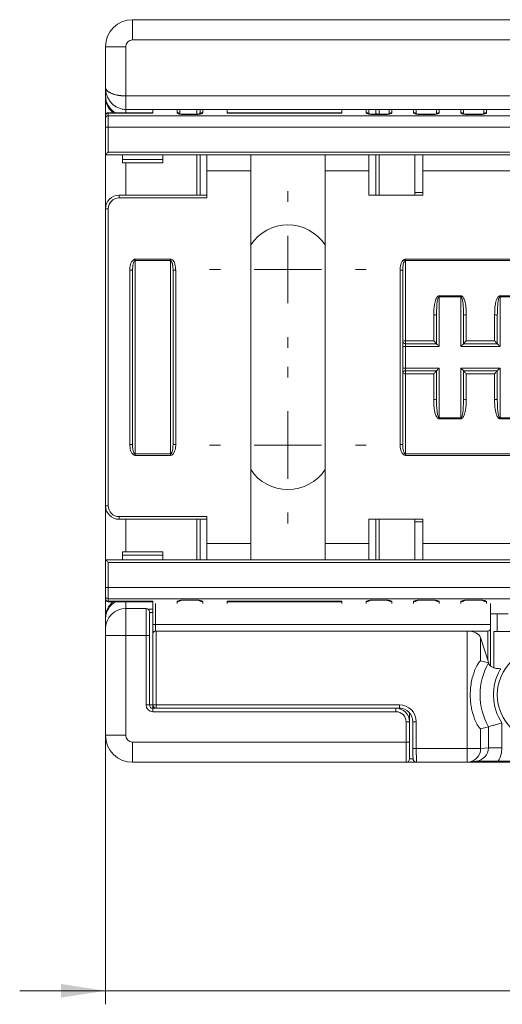
# Paper-space layout 'Product' of a CAD drawing. Units: millimetres. Extents: x 20 to 410, y 5 to 287.
# Drawn here: x 158 to 194, y 76 to 149 of the extents above; entities that cross this region are included whole.
import ezdxf

# ---------------------------------------------------------------- set-up
doc = ezdxf.new("R2010")
doc.units = ezdxf.units.MM
doc.styles.add('SLDTEXTSTYLE1', font='TXT', dxfattribs={"width": 0.75})
doc.dimstyles.new('SLDDIMSTYLE0', dxfattribs={"dimtxt": 3.5, "dimasz": 3.302, "dimexe": 0, "dimexo": 0.0625, "dimgap": 0.875, "dimtad": 1, "dimrnd": 1e-09, "dimzin": 12, "dimdsep": 46, "dimtxsty": 'SLDTEXTSTYLE1', "dimsah": 1, "dimcen": 0.09, "dimadec": 0, "dimazin": 3, "dimtfac": 1, "dimtmove": 0, "dimatfit": 0, "dimfxl": 1, "dimfrac": 2, "dimtolj": 1, "dimtzin": 12, "dimarcsym": 0})

# ---------------------------------------------------------------- blocks, each defined once
blk = doc.blocks.new('_D')
at = {"color": 7, "linetype": 'Continuous', "lineweight": 0}
for p, q in [((164.442, 96.364), (164.442, 76.443)), ((251.442, 96.364), (251.442, 76.443)), ((200.451, 88.236), (199.74, 88.236)), ((199.74, 88.236), (199.74, 82.68)), ((213.866, 88.236), (214.577, 88.236)), ((214.577, 88.236), (214.577, 82.68)), ((199.74, 82.68), (200.451, 82.68)), ((214.577, 82.68), (213.866, 82.68)), ((164.442, 77.443), (158.092, 77.443)), ((164.442, 77.443), (251.442, 77.443)), ((251.442, 77.443), (257.792, 77.443))]:
    blk.add_line(p, q, dxfattribs=at)
for points in [[(164.442, 77.443), (161.14, 77.951), (161.14, 76.935)], [(251.442, 77.443), (254.744, 76.935), (254.744, 77.951)]]:
    blk.add_solid(points, dxfattribs=at)
at = {"color": 7, "linetype": 'Continuous', "lineweight": 0, "char_height": 3.5, "attachment_point": 1, "style": 'SLDTEXTSTYLE1'}
for s, insert in [('3.425', (201.34, 87.192)), ('87', (204.572, 81.955))]:
    blk.add_mtext(s, dxfattribs=dict(at, insert=insert))
blk = doc.blocks.new('SW_CENTERMARKSYMBOL_0')
at = {"color": 0, "linetype": 'Continuous', "lineweight": 0}
for p, q in [((0, 5), (0, 5.8)), ((0, 0), (0, 2.5)), ((-5, 0), (-5.8, 0)), ((0, 0), (-2.5, 0)), ((0, 0), (0, -2.5)), ((0, 0), (2.5, 0)), ((5, 0), (5.8, 0)), ((0, -5), (0, -5.8))]:
    blk.add_line(p, q, dxfattribs=at)
blk = doc.blocks.new('SW_CENTERMARKSYMBOL_1')
at = {"color": 0, "linetype": 'Continuous', "lineweight": 0}
for p, q in [((0, 5), (0, 5.8)), ((0, 0), (0, 2.5)), ((-5, 0), (-5.8, 0)), ((0, 0), (-2.5, 0)), ((0, 0), (0, -2.5)), ((0, 0), (2.5, 0)), ((5, 0), (5.8, 0)), ((0, -5), (0, -5.8))]:
    blk.add_line(p, q, dxfattribs=at)

psp = doc.layouts.new('Product')

# ---------------------------------------------------------------- linework, layer by layer
at = {"color": 7, "linetype": 'Continuous', "lineweight": 15}
for p, q in [((166.442, 149.364), (196.442, 149.364)), ((164.442, 144.355), (164.442, 147.364)), ((164.442, 143.707), (164.442, 144.355)), ((164.442, 143.637), (164.442, 143.707)), ((164.442, 142.276), (164.442, 143.637)), ((164.442, 142.249), (164.442, 142.276)), ((164.442, 142.064), (164.442, 142.249)), ((167.942, 142.476), (164.642, 142.476)), ((165.942, 142.718), (196.442, 142.718)), ((167.942, 142.718), (167.942, 142.439)), ((169.942, 142.718), (169.942, 142.41)), ((171.242, 142.362), (170.142, 142.362)), ((171.442, 142.429), (171.442, 142.718)), ((173.442, 142.718), (173.442, 142.439)), ((181.942, 142.476), (173.442, 142.476)), ((181.942, 142.718), (181.942, 142.439)), ((183.942, 142.718), (183.942, 142.41)), ((185.242, 142.362), (184.142, 142.362)), ((184.442, 142.528), (184.442, 142.718)), ((184.442, 142.399), (184.442, 142.528)), ((184.442, 142.362), (184.442, 142.399)), ((185.442, 142.429), (185.442, 142.718)), ((187.442, 142.718), (187.442, 142.41)), ((188.742, 142.362), (187.642, 142.362)), ((188.942, 142.429), (188.942, 142.718)), ((190.942, 142.718), (190.942, 142.41)), ((192.242, 142.362), (191.142, 142.362)), ((192.442, 142.429), (192.442, 142.718)), ((164.442, 141.405), (164.442, 142.064)), ((164.442, 139.364), (164.442, 141.405)), ((197.942, 139.364), (164.442, 139.364)), ((164.442, 135.364), (164.442, 139.364)), ((165.692, 139.364), (165.692, 139.01)), ((168.692, 139.364), (168.692, 139.01)), ((171.442, 139.364), (171.442, 136.364)), ((171.942, 138.164), (171.942, 139.364)), ((175.192, 139.364), (175.192, 138.164)), ((180.692, 139.364), (180.692, 138.164)), ((183.942, 139.364), (183.942, 138.164)), ((184.442, 136.364), (184.442, 139.364)), ((187.342, 136.364), (187.342, 139.364)), ((187.942, 139.364), (187.942, 138.164)), ((165.692, 138.764), (165.692, 139.01)), ((165.692, 138.764), (168.692, 138.764)), ((168.692, 138.764), (168.692, 139.01)), ((171.942, 136.164), (171.942, 138.164)), ((175.192, 138.164), (175.192, 110.564)), ((180.692, 138.164), (180.692, 110.564)), ((183.942, 138.164), (183.942, 136.364)), ((187.942, 138.164), (187.942, 136.364)), ((165.442, 136.364), (171.942, 136.364)), ((187.942, 136.364), (183.942, 136.364)), ((164.442, 113.364), (164.442, 135.364)), ((166.442, 130.814), (166.442, 117.914)), ((169.442, 117.914), (169.442, 130.814)), ((186.442, 130.814), (186.442, 117.914)), ((188.942, 125.364), (188.942, 127.452)), ((190.942, 127.452), (190.942, 125.364)), ((193.442, 125.364), (193.442, 127.452)), ((186.642, 125.364), (188.942, 125.364)), ((190.942, 125.364), (193.442, 125.364)), ((188.942, 123.364), (186.642, 123.364)), ((188.942, 121.275), (188.942, 123.364)), ((193.442, 123.364), (190.942, 123.364)), ((190.942, 123.364), (190.942, 121.275)), ((193.442, 121.275), (193.442, 123.364)), ((164.442, 109.364), (164.442, 113.364)), ((171.942, 112.364), (165.442, 112.364)), ((171.442, 112.364), (171.442, 109.364)), ((171.942, 110.564), (171.942, 112.564)), ((187.942, 112.364), (183.942, 112.364)), ((183.942, 112.364), (183.942, 110.564)), ((184.442, 109.364), (184.442, 112.364)), ((187.342, 109.364), (187.342, 112.364)), ((187.942, 112.364), (187.942, 110.564)), ((171.942, 109.364), (171.942, 110.564)), ((175.192, 110.564), (175.192, 109.364)), ((180.692, 110.564), (180.692, 109.364)), ((183.942, 110.564), (183.942, 109.364)), ((187.942, 110.564), (187.942, 109.364)), ((168.692, 109.964), (165.692, 109.964)), ((165.692, 109.964), (165.692, 109.717)), ((165.692, 109.364), (165.692, 109.717)), ((168.692, 109.964), (168.692, 109.717)), ((168.692, 109.364), (168.692, 109.717)), ((164.442, 109.364), (197.942, 109.364)), ((164.442, 107.323), (164.442, 109.364)), ((164.442, 106.664), (164.442, 107.323)), ((164.442, 106.479), (164.442, 106.664)), ((164.442, 106.452), (164.442, 106.479)), ((164.442, 105.091), (164.442, 106.452)), ((164.642, 106.252), (167.942, 106.252)), ((167.442, 105.756), (165.942, 105.756)), ((167.942, 106.288), (167.942, 106.05)), ((167.942, 104.569), (167.942, 106.056)), ((169.942, 106.298), (169.942, 106.271)), ((170.142, 106.365), (171.242, 106.365)), ((171.442, 106.271), (171.442, 106.318)), ((173.442, 106.119), (173.442, 106.288)), ((173.442, 106.252), (181.942, 106.252)), ((181.942, 106.119), (181.942, 106.288)), ((183.942, 106.298), (183.942, 106.271)), ((184.142, 106.365), (185.242, 106.365)), ((185.442, 106.271), (185.442, 106.318)), ((187.442, 106.298), (187.442, 106.271)), ((187.642, 106.365), (188.742, 106.365)), ((188.942, 106.271), (188.942, 106.318)), ((190.942, 106.298), (190.942, 106.271)), ((191.142, 106.365), (192.242, 106.365)), ((192.442, 106.271), (192.442, 106.318)), ((192.942, 104.569), (192.942, 106.119)), ((164.442, 105.02), (164.442, 105.091)), ((164.442, 104.256), (164.442, 105.02)), ((167.692, 105.506), (167.692, 103.756)), ((192.942, 105.364), (194.242, 105.364)), ((167.942, 103.967), (167.942, 104.569)), ((192.942, 104.307), (192.942, 104.569)), ((192.942, 104.307), (192.942, 101.493)), ((164.442, 103.756), (164.442, 104.256)), ((164.442, 96.364), (164.442, 103.756)), ((167.692, 103.756), (167.692, 98.614)), ((167.942, 103.967), (167.942, 99.278)), ((167.947, 98.618), (167.947, 103.936)), ((168.142, 104.078), (192.742, 104.078)), ((191.221, 104.078), (168.196, 104.078)), ((192.811, 101.713), (192.206, 103.619)), ((193.192, 104.064), (199.442, 104.064)), ((193.192, 101.363), (193.192, 104.064)), ((192.206, 101.876), (192.796, 101.724)), ((192.796, 101.724), (192.811, 101.713)), ((167.942, 98.364), (185.942, 98.364)), ((186.197, 98.368), (168.196, 98.368)), ((186.291, 98.364), (185.942, 98.364)), ((186.942, 97.364), (186.942, 98.035)), ((186.942, 97.364), (186.942, 95.864)), ((187.197, 95.381), (187.197, 97.368)), ((192.796, 97.003), (192.206, 96.852)), ((186.942, 95.864), (186.942, 94.614)), ((186.692, 94.364), (166.442, 94.364)), ((189.692, 94.364), (186.692, 94.364)), ((191.221, 94.381), (187.46, 94.381)), ((191.589, 94.364), (189.692, 94.364)), ((191.32, 94.386), (191.849, 94.439)), ((224.296, 94.364), (191.589, 94.364)), ((193.516, 94.451), (222.368, 94.451))]:
    psp.add_line(p, q, dxfattribs=at)
at = {"color": 8, "linetype": 'Continuous', "lineweight": 0}
for p, q in [((166.442, 149.364), (166.442, 147.864)), ((164.442, 147.364), (165.942, 147.364)), ((165.942, 147.364), (165.942, 143.718)), ((196.442, 147.864), (166.442, 147.864)), ((165.942, 143.718), (165.942, 142.718)), ((196.442, 143.718), (165.942, 143.718)), ((164.642, 142.476), (164.642, 142.439)), ((164.642, 142.439), (164.642, 142.252)), ((167.942, 142.439), (164.642, 142.439)), ((164.642, 142.252), (164.642, 141.405)), ((164.642, 142.252), (197.942, 142.252)), ((165.942, 142.718), (165.942, 142.476)), ((169.742, 142.484), (169.742, 142.718)), ((170.142, 142.351), (170.142, 142.362)), ((171.242, 142.351), (170.142, 142.351)), ((171.192, 142.362), (171.192, 142.718)), ((171.242, 142.362), (171.242, 142.351)), ((171.642, 142.718), (171.642, 142.484)), ((181.942, 142.439), (173.442, 142.439)), ((183.742, 142.484), (183.742, 142.718)), ((184.142, 142.351), (184.142, 142.362)), ((185.242, 142.351), (184.142, 142.351)), ((184.442, 142.399), (184.445, 142.362)), ((184.692, 142.718), (184.692, 142.362)), ((185.242, 142.362), (185.242, 142.351)), ((185.642, 142.718), (185.642, 142.484)), ((187.242, 142.484), (187.242, 142.718)), ((187.642, 142.351), (187.642, 142.362)), ((188.742, 142.351), (187.642, 142.351)), ((188.742, 142.362), (188.742, 142.351)), ((189.142, 142.718), (189.142, 142.484)), ((190.742, 142.484), (190.742, 142.718)), ((191.142, 142.351), (191.142, 142.362)), ((192.242, 142.351), (191.142, 142.351)), ((192.242, 142.362), (192.242, 142.351)), ((192.642, 142.718), (192.642, 142.484)), ((164.442, 141.405), (164.642, 141.405)), ((197.942, 141.405), (164.642, 141.405)), ((164.642, 141.405), (164.642, 139.564)), ((164.642, 139.564), (197.942, 139.564)), ((171.192, 136.364), (171.192, 139.364)), ((184.692, 139.364), (184.692, 136.364)), ((168.692, 139.01), (165.692, 139.01)), ((165.942, 138.764), (165.942, 136.364)), ((175.192, 138.164), (171.942, 138.164)), ((183.942, 138.164), (180.692, 138.164)), ((197.942, 138.164), (187.942, 138.164)), ((165.442, 136.364), (165.442, 136.164)), ((187.942, 136.555), (187.342, 136.555)), ((171.942, 136.164), (165.442, 136.164)), ((164.442, 135.364), (164.642, 135.364)), ((164.642, 135.364), (164.642, 113.364)), ((166.642, 131.63), (166.642, 131.528)), ((166.642, 131.63), (169.242, 131.63)), ((166.642, 131.528), (166.642, 117.2)), ((169.242, 131.528), (166.642, 131.528)), ((169.242, 131.63), (169.242, 131.528)), ((169.242, 117.2), (169.242, 131.528)), ((186.642, 131.528), (186.642, 131.63)), ((186.642, 131.63), (229.242, 131.63)), ((186.642, 131.528), (186.642, 125.581)), ((229.242, 131.528), (186.642, 131.528)), ((166.242, 130.814), (166.442, 130.814)), ((166.242, 117.914), (166.242, 130.814)), ((169.642, 130.814), (169.442, 130.814)), ((169.642, 130.814), (169.642, 117.914)), ((186.442, 130.814), (186.242, 130.814)), ((186.242, 117.914), (186.242, 130.814)), ((189.142, 128.916), (190.742, 128.916)), ((189.142, 128.851), (189.142, 128.916)), ((190.742, 128.851), (189.142, 128.851)), ((189.142, 128.851), (189.142, 125.164)), ((190.742, 128.851), (190.742, 128.916)), ((190.742, 125.164), (190.742, 128.851)), ((193.642, 128.916), (195.242, 128.916)), ((193.642, 128.851), (193.642, 128.916)), ((195.242, 128.851), (193.642, 128.851)), ((193.642, 128.851), (193.642, 125.164)), ((188.742, 125.581), (188.742, 127.497)), ((191.142, 127.497), (191.142, 125.581)), ((193.242, 125.581), (193.242, 127.497)), ((186.642, 125.581), (188.742, 125.581)), ((186.642, 125.364), (186.642, 125.581)), ((191.142, 125.581), (193.242, 125.581)), ((186.642, 125.164), (186.442, 125.164)), ((186.642, 125.164), (186.642, 125.364)), ((186.642, 125.164), (186.642, 123.564)), ((189.142, 125.164), (186.642, 125.164)), ((193.642, 125.164), (190.742, 125.164)), ((186.642, 123.564), (186.442, 123.564)), ((186.642, 123.364), (186.642, 123.564)), ((186.642, 123.564), (189.142, 123.564)), ((186.642, 123.146), (186.642, 123.364)), ((189.142, 123.564), (189.142, 119.876)), ((190.742, 123.564), (193.642, 123.564)), ((190.742, 119.876), (190.742, 123.564)), ((193.642, 123.564), (193.642, 119.876)), ((186.642, 123.146), (186.642, 117.2)), ((188.742, 123.146), (186.642, 123.146)), ((188.742, 121.231), (188.742, 123.146)), ((191.142, 123.146), (191.142, 121.231)), ((193.242, 123.146), (191.142, 123.146)), ((193.242, 121.231), (193.242, 123.146)), ((189.142, 119.811), (189.142, 119.876)), ((189.142, 119.876), (190.742, 119.876)), ((190.742, 119.811), (189.142, 119.811)), ((190.742, 119.811), (190.742, 119.876)), ((193.642, 119.811), (193.642, 119.876)), ((193.642, 119.876), (195.242, 119.876)), ((195.242, 119.811), (193.642, 119.811)), ((166.442, 117.914), (166.242, 117.914)), ((169.442, 117.914), (169.642, 117.914)), ((186.442, 117.914), (186.242, 117.914)), ((166.642, 117.2), (169.242, 117.2)), ((166.642, 117.2), (166.642, 117.097)), ((169.242, 117.097), (166.642, 117.097)), ((169.242, 117.2), (169.242, 117.097)), ((186.642, 117.097), (186.642, 117.2)), ((186.642, 117.2), (229.242, 117.2)), ((229.242, 117.097), (186.642, 117.097)), ((164.442, 113.364), (164.642, 113.364)), ((165.442, 112.564), (171.942, 112.564)), ((165.442, 112.364), (165.442, 112.564)), ((165.942, 112.364), (165.942, 109.964)), ((171.192, 109.364), (171.192, 112.364)), ((184.692, 112.364), (184.692, 109.364)), ((187.942, 112.173), (187.342, 112.173)), ((171.942, 110.564), (175.192, 110.564)), ((180.692, 110.564), (183.942, 110.564)), ((187.942, 110.564), (197.942, 110.564)), ((168.692, 109.717), (165.692, 109.717)), ((197.942, 109.164), (164.642, 109.164)), ((164.642, 109.164), (164.642, 107.323)), ((164.642, 107.323), (164.442, 107.323)), ((164.642, 107.323), (164.642, 106.475)), ((164.642, 107.323), (197.942, 107.323)), ((197.942, 106.475), (164.642, 106.475)), ((164.642, 106.475), (164.642, 106.288)), ((167.942, 106.288), (164.642, 106.288)), ((164.642, 106.288), (164.642, 106.252)), ((165.942, 106.252), (165.942, 105.756)), ((165.942, 105.756), (165.942, 103.756)), ((167.442, 103.756), (167.442, 105.756)), ((168.142, 106.119), (168.142, 104.569)), ((169.742, 106.119), (169.742, 106.244)), ((170.142, 106.376), (171.242, 106.376)), ((170.142, 106.365), (170.142, 106.376)), ((171.242, 106.376), (171.242, 106.365)), ((171.642, 106.244), (171.642, 106.119)), ((181.942, 106.288), (173.442, 106.288)), ((183.742, 106.119), (183.742, 106.244)), ((184.142, 106.376), (185.242, 106.376)), ((184.142, 106.365), (184.142, 106.376)), ((185.242, 106.376), (185.242, 106.365)), ((185.642, 106.244), (185.642, 106.119)), ((187.242, 106.119), (187.242, 106.244)), ((187.642, 106.376), (188.742, 106.376)), ((187.642, 106.365), (187.642, 106.376)), ((188.742, 106.376), (188.742, 106.365)), ((189.142, 106.244), (189.142, 106.119)), ((190.742, 106.119), (190.742, 106.244)), ((191.142, 106.376), (192.242, 106.376)), ((191.142, 106.365), (191.142, 106.376)), ((192.242, 106.376), (192.242, 106.365)), ((192.642, 106.244), (192.642, 106.119)), ((193.442, 105.364), (193.442, 104.064)), ((167.942, 104.569), (168.142, 104.569)), ((168.142, 104.569), (168.142, 104.078)), ((168.142, 104.569), (192.942, 104.569)), ((164.442, 103.756), (165.942, 103.756)), ((165.942, 103.756), (165.942, 96.364)), ((167.442, 103.756), (165.942, 103.756)), ((167.442, 98.614), (167.442, 103.756)), ((167.692, 103.756), (167.442, 103.756)), ((168.196, 104.078), (168.196, 98.618)), ((191.221, 95.381), (191.221, 104.078)), ((192.206, 103.619), (192.206, 101.876)), ((192.742, 101.93), (192.742, 104.078)), ((167.942, 99.278), (167.942, 98.614)), ((167.692, 98.614), (167.442, 98.614)), ((167.692, 98.614), (167.942, 98.614)), ((167.942, 98.364), (167.942, 98.614)), ((167.942, 98.614), (167.947, 98.614)), ((168.196, 98.618), (167.947, 98.618)), ((168.196, 98.618), (186.197, 98.618)), ((168.196, 98.618), (168.196, 98.368)), ((186.197, 98.618), (186.197, 98.368)), ((167.942, 98.364), (167.942, 98.114)), ((185.942, 98.114), (167.942, 98.114)), ((171.192, 98.364), (171.192, 98.368)), ((185.942, 98.364), (185.942, 98.114)), ((186.692, 95.864), (186.692, 97.364)), ((186.942, 97.364), (186.692, 97.364)), ((187.446, 97.368), (187.197, 97.368)), ((187.446, 97.368), (187.446, 95.381)), ((192.796, 95.44), (192.796, 97.003)), ((193.781, 97.28), (193.781, 95.44)), ((164.442, 96.364), (165.942, 96.364)), ((192.206, 96.852), (192.206, 95.381)), ((166.442, 95.864), (186.692, 95.864)), ((166.442, 94.364), (166.442, 95.864)), ((186.692, 94.364), (186.692, 95.864)), ((186.942, 95.864), (186.692, 95.864)), ((187.446, 95.381), (187.197, 95.381)), ((187.446, 95.381), (191.221, 95.381)), ((192.206, 95.381), (191.221, 95.381)), ((191.221, 95.381), (191.221, 94.381)), ((192.206, 95.381), (192.796, 95.44)), ((193.781, 95.44), (192.796, 95.44)), ((186.942, 94.614), (187.209, 94.614)), ((189.692, 94.364), (189.692, 94.381))]:
    psp.add_line(p, q, dxfattribs=at)
at = {"color": 7, "linetype": 'Continuous', "lineweight": 15, "flags": 128}
for points in [[(164.642, 139.564), (164.607, 139.529), (164.574, 139.495), (164.542, 139.464), (164.514, 139.435), (164.489, 139.411), (164.469, 139.391), (164.454, 139.376), (164.445, 139.367), (164.442, 139.364)], [(189.142, 125.164), (189.103, 125.203), (189.066, 125.24), (189.031, 125.275), (189.001, 125.305), (188.976, 125.33), (188.957, 125.348), (188.946, 125.36), (188.942, 125.364)], [(190.742, 125.164), (190.781, 125.203), (190.819, 125.24), (190.853, 125.275), (190.883, 125.305), (190.908, 125.33), (190.927, 125.348), (190.938, 125.36), (190.942, 125.364)], [(193.642, 125.164), (193.603, 125.203), (193.566, 125.24), (193.531, 125.275), (193.501, 125.305), (193.476, 125.33), (193.457, 125.348), (193.446, 125.36), (193.442, 125.364)], [(188.942, 123.364), (188.945, 123.367), (188.954, 123.376), (188.969, 123.391), (188.989, 123.411), (189.014, 123.435), (189.042, 123.464), (189.074, 123.495), (189.107, 123.529), (189.142, 123.564)], [(190.942, 123.364), (190.938, 123.368), (190.927, 123.379), (190.908, 123.397), (190.883, 123.422), (190.853, 123.453), (190.819, 123.487), (190.781, 123.525), (190.742, 123.564)], [(193.442, 123.364), (193.445, 123.367), (193.454, 123.376), (193.469, 123.391), (193.489, 123.411), (193.514, 123.435), (193.542, 123.464), (193.574, 123.495), (193.607, 123.529), (193.642, 123.564)], [(164.442, 109.364), (164.446, 109.36), (164.457, 109.348), (164.476, 109.33), (164.501, 109.305), (164.531, 109.275), (164.566, 109.24), (164.603, 109.203), (164.642, 109.164)], [(189.692, 94.364), (189.741, 94.369), (189.785, 94.381)]]:
    psp.add_lwpolyline(points, dxfattribs=at)
at = {"color": 7, "linetype": 'Continuous', "lineweight": 15}
psp.add_circle((196.942, 99.364), 3.5, dxfattribs=at)
for centre, radius, start, end in [((166.442, 147.364), 2, 90, 180), ((164.642, 142.276), 0.2, 90, 180), ((165.442, 135.364), 1, 90, 180), ((177.942, 130.864), 3.3, 33.55731, 146.44269), ((186.642, 125.564), 0.2, 180, 270), ((186.642, 123.164), 0.2, 90, 180), ((177.942, 117.864), 3.3, 213.55731, 326.44269), ((165.442, 113.364), 1, 180, 270), ((164.642, 106.452), 0.2, 180, 270), ((165.942, 104.256), 1.5, 90, 180), ((167.442, 105.506), 0.25, 0, 90), ((168.142, 99.278), 0.2, 180, 192.09531), ((167.942, 98.614), 0.25, 180, 270), ((168.196, 98.618), 0.25, 180, 270), ((185.942, 97.364), 1, 0, 90), ((166.442, 96.364), 2, 180, 270), ((186.692, 94.614), 0.25, 270, 0), ((191.221, 95.381), 1, 270, 275.65344)]:
    psp.add_arc(centre, radius, start, end, dxfattribs=at)
at = {"color": 8, "linetype": 'Continuous', "lineweight": 0}
for centre, radius, start, end in [((166.442, 147.364), 0.5, 90, 180), ((165.851, 143.727), 1.409, 180.79903, 242.60798), ((165.923, 143.639), 1.481, 180.08641, 231.76276), ((164.637, 142.244), 0.195, 88.60713, 178.53582), ((164.636, 142.058), 0.194, 88.32766, 178.2208), ((169.744, 142.281), 0.203, 36.13665, 90.43886), ((171.213, 142.529), 0.229, 316.37183, 359.72004), ((171.641, 142.28), 0.203, 89.6497, 141.41301), ((183.744, 142.281), 0.203, 36.13603, 90.43922), ((184.671, 142.529), 0.229, 180.30996, 226.69412), ((185.641, 142.28), 0.203, 89.64931, 141.41366), ((187.244, 142.281), 0.203, 36.13665, 90.43886), ((189.141, 142.28), 0.203, 89.64956, 141.41316), ((190.744, 142.281), 0.203, 36.13634, 90.43904), ((192.641, 142.28), 0.203, 89.64944, 141.41341), ((165.442, 135.364), 0.8, 90, 180), ((188.79, 127.24), 0.261, 54.30014, 100.47107), ((191.095, 127.24), 0.261, 79.52911, 125.69961), ((193.29, 127.24), 0.261, 54.30039, 100.47089), ((186.592, 124.993), 0.59, 85.17614, 104.76335), ((186.592, 123.734), 0.59, 255.23691, 274.8236), ((188.79, 121.488), 0.261, 259.52874, 305.69991), ((191.095, 121.488), 0.261, 234.30033, 280.47107), ((193.29, 121.488), 0.261, 259.52893, 305.69967), ((165.442, 113.364), 0.8, 180, 270), ((164.636, 106.67), 0.194, 181.77809, 271.67345), ((164.637, 106.484), 0.195, 181.46505, 271.39199), ((165.851, 105.001), 1.409, 117.39164, 179.20128), ((165.923, 105.088), 1.481, 128.23707, 179.91376), ((169.743, 106.447), 0.203, 269.64758, 321.41405), ((171.641, 106.446), 0.202, 216.13403, 270.44148), ((183.743, 106.447), 0.203, 269.64719, 321.4147), ((185.641, 106.446), 0.202, 216.13341, 270.44184), ((187.243, 106.447), 0.203, 269.64743, 321.4142), ((189.141, 106.446), 0.202, 216.13403, 270.44148), ((190.743, 106.447), 0.203, 269.64731, 321.41445), ((192.641, 106.446), 0.202, 216.13372, 270.44166), ((196.942, 99.364), 4.771, 150.34174, 209.65826), ((196.942, 99.364), 3.786, 150.34174, 213.39314), ((196.942, 99.364), 3.786, 149.2407, 150.34174), ((167.942, 98.614), 0.5, 180, 270), ((185.942, 97.364), 0.75, 0, 90), ((166.442, 96.364), 0.5, 180, 270), ((191.216, 95.371), 0.99, 276.01487, 0.60684)]:
    psp.add_arc(centre, radius, start, end, dxfattribs=at)
at = {"color": 7, "linetype": 'Continuous', "lineweight": 15}
for centre, major_axis, ratio, start_param, end_param in [((192.742, 104.307), (0, 0.229), 0.874157, 3.141593, 4.712389), ((168.142, 103.967), (0.2, 0), 0.555556, 1.570796, 3.141593), ((168.196, 103.939), (0.25, 0), 0.555556, 1.570796, 3.159046), ((191.221, 103.522), (1, 0), 0.555556, 0.174533, 1.570796), ((186.196, 97.368), (0.707, 0.707), 0.999543, 5.497939, 7.068431), ((187.21, 95.381), (0, 0.75), 0.017455, 1.570796, 2.123796), ((191.589, 94.614), (0, 0.25), 0.414214, 3.141593, 3.820967)]:
    psp.add_ellipse(centre, major_axis=major_axis, ratio=ratio, start_param=start_param, end_param=end_param, dxfattribs=at)
at = {"color": 8, "linetype": 'Continuous', "lineweight": 0}
for centre, major_axis, ratio, start_param, end_param in [((186.196, 97.368), (0.884, 0.884), 0.999695, 5.497939, 7.068431), ((187.46, 95.381), (0, 1), 0.013091, 1.570796, 3.159046), ((191.75, 95.434), (1.041, 0.103), 0.955574, 4.712389, 6.186018), ((191.75, 95.434), (-2.021, -0.2), 0.984662, 2.527843, 3.044425)]:
    psp.add_ellipse(centre, major_axis=major_axis, ratio=ratio, start_param=start_param, end_param=end_param, dxfattribs=at)
at = {"color": 7, "linetype": 'Continuous', "lineweight": 15}
for points, knots in [([(164.442, 144.355), (164.446, 144.264), (164.455, 144.067), (164.53, 143.774), (164.656, 143.491), (164.827, 143.243), (165.036, 143.037), (165.276, 142.876), (165.541, 142.77), (165.768, 142.717), (165.902, 142.724), (165.942, 142.726)], [0, 0, 0, 0, 0.114322, 0.247809, 0.37514, 0.496671, 0.613538, 0.727637, 0.840075, 0.952944, 1, 1, 1, 1]), ([(170.142, 142.362), (170.138, 142.362), (170.101, 142.361), (170.032, 142.367), (169.954, 142.381), (169.909, 142.395), (169.892, 142.404), (169.895, 142.402), (169.895, 142.402)], [0, 0, 0, 0, 0.032747, 0.300644, 0.569006, 0.785226, 0.957798, 1, 1, 1, 1]), ([(171.489, 142.402), (171.489, 142.402), (171.488, 142.402), (171.467, 142.392), (171.422, 142.379), (171.349, 142.367), (171.283, 142.361), (171.247, 142.362), (171.242, 142.363)], [0, 0, 0, 0, 0.1039048, 0.2637226, 0.4651251, 0.7010739, 0.9609882, 1, 1, 1, 1]), ([(184.142, 142.362), (184.138, 142.362), (184.101, 142.361), (184.032, 142.367), (183.954, 142.381), (183.909, 142.395), (183.892, 142.404), (183.895, 142.402), (183.895, 142.402)], [0, 0, 0, 0, 0.032747, 0.300645, 0.569005, 0.785225, 0.957798, 1, 1, 1, 1]), ([(185.489, 142.402), (185.489, 142.402), (185.488, 142.402), (185.467, 142.392), (185.422, 142.379), (185.349, 142.367), (185.283, 142.361), (185.247, 142.362), (185.242, 142.363)], [0, 0, 0, 0, 0.103905, 0.263722, 0.465125, 0.701074, 0.960986, 1, 1, 1, 1]), ([(187.642, 142.362), (187.638, 142.362), (187.601, 142.361), (187.532, 142.367), (187.454, 142.381), (187.409, 142.395), (187.392, 142.404), (187.395, 142.402), (187.395, 142.402)], [0, 0, 0, 0, 0.032747, 0.300645, 0.569003, 0.785225, 0.957798, 1, 1, 1, 1]), ([(188.989, 142.402), (188.989, 142.402), (188.988, 142.402), (188.967, 142.392), (188.922, 142.379), (188.849, 142.367), (188.783, 142.361), (188.747, 142.362), (188.742, 142.363)], [0, 0, 0, 0, 0.103905, 0.263721, 0.465126, 0.701074, 0.960983, 1, 1, 1, 1]), ([(191.142, 142.362), (191.138, 142.362), (191.101, 142.361), (191.032, 142.367), (190.954, 142.381), (190.909, 142.395), (190.892, 142.404), (190.895, 142.402), (190.895, 142.402)], [0, 0, 0, 0, 0.0327468, 0.3006452, 0.5690038, 0.7852251, 0.9577981, 1, 1, 1, 1]), ([(192.489, 142.402), (192.489, 142.402), (192.488, 142.402), (192.467, 142.392), (192.422, 142.379), (192.349, 142.367), (192.283, 142.361), (192.247, 142.362), (192.242, 142.363)], [0, 0, 0, 0, 0.103905, 0.263721, 0.465126, 0.701074, 0.960985, 1, 1, 1, 1]), ([(188.942, 125.364), (188.941, 125.367), (188.938, 125.373), (188.915, 125.4), (188.873, 125.446), (188.813, 125.51), (188.765, 125.558), (188.743, 125.58), (188.742, 125.581)], [0, 0, 0, 0, 0.1397762, 0.2788877, 0.4750573, 0.746141, 0.9925353, 1, 1, 1, 1]), ([(190.942, 125.364), (190.943, 125.367), (190.946, 125.373), (190.969, 125.4), (191.011, 125.446), (191.072, 125.51), (191.119, 125.558), (191.141, 125.58), (191.142, 125.581)], [0, 0, 0, 0, 0.139776, 0.278888, 0.475057, 0.746141, 0.992534, 1, 1, 1, 1]), ([(193.442, 125.364), (193.441, 125.367), (193.438, 125.373), (193.415, 125.4), (193.373, 125.446), (193.313, 125.51), (193.265, 125.558), (193.243, 125.58), (193.242, 125.581)], [0, 0, 0, 0, 0.139776, 0.278888, 0.475057, 0.746141, 0.992534, 1, 1, 1, 1]), ([(188.742, 123.146), (188.743, 123.147), (188.765, 123.17), (188.813, 123.218), (188.873, 123.281), (188.915, 123.327), (188.938, 123.355), (188.941, 123.36), (188.942, 123.363)], [0, 0, 0, 0, 0.0074646, 0.2538592, 0.5249426, 0.7211124, 0.8602239, 1, 1, 1, 1]), ([(191.142, 123.146), (191.141, 123.147), (191.119, 123.17), (191.072, 123.218), (191.011, 123.281), (190.969, 123.327), (190.946, 123.355), (190.943, 123.36), (190.942, 123.363)], [0, 0, 0, 0, 0.007465, 0.253859, 0.524943, 0.721112, 0.860224, 1, 1, 1, 1]), ([(193.242, 123.146), (193.243, 123.147), (193.265, 123.17), (193.313, 123.218), (193.373, 123.281), (193.415, 123.327), (193.438, 123.355), (193.441, 123.36), (193.442, 123.363)], [0, 0, 0, 0, 0.007465, 0.253859, 0.524943, 0.721112, 0.860224, 1, 1, 1, 1]), ([(169.895, 106.325), (169.895, 106.325), (169.896, 106.326), (169.917, 106.335), (169.963, 106.349), (170.035, 106.36), (170.101, 106.367), (170.137, 106.365), (170.142, 106.365)], [0, 0, 0, 0, 0.1039049, 0.2637226, 0.4651251, 0.7010738, 0.9609881, 1, 1, 1, 1]), ([(171.242, 106.365), (171.246, 106.365), (171.283, 106.366), (171.352, 106.36), (171.43, 106.347), (171.475, 106.333), (171.492, 106.323), (171.489, 106.325), (171.489, 106.325)], [0, 0, 0, 0, 0.032752, 0.300644, 0.569005, 0.785226, 0.957798, 1, 1, 1, 1]), ([(183.895, 106.325), (183.895, 106.325), (183.896, 106.326), (183.917, 106.335), (183.963, 106.349), (184.035, 106.36), (184.101, 106.367), (184.137, 106.365), (184.142, 106.365)], [0, 0, 0, 0, 0.103905, 0.2637217, 0.4651255, 0.701074, 0.9609856, 1, 1, 1, 1]), ([(185.242, 106.365), (185.246, 106.365), (185.283, 106.366), (185.352, 106.36), (185.43, 106.347), (185.475, 106.333), (185.492, 106.323), (185.489, 106.325), (185.489, 106.325)], [0, 0, 0, 0, 0.032749, 0.300645, 0.569005, 0.785225, 0.957798, 1, 1, 1, 1]), ([(187.395, 106.325), (187.395, 106.325), (187.396, 106.326), (187.417, 106.335), (187.463, 106.349), (187.535, 106.36), (187.601, 106.367), (187.637, 106.365), (187.642, 106.365)], [0, 0, 0, 0, 0.103905, 0.263721, 0.465126, 0.701074, 0.960983, 1, 1, 1, 1]), ([(188.742, 106.365), (188.746, 106.365), (188.783, 106.366), (188.852, 106.36), (188.93, 106.347), (188.975, 106.333), (188.992, 106.323), (188.989, 106.325), (188.989, 106.325)], [0, 0, 0, 0, 0.032747, 0.300645, 0.569003, 0.785225, 0.957798, 1, 1, 1, 1]), ([(190.895, 106.325), (190.895, 106.325), (190.896, 106.326), (190.917, 106.335), (190.963, 106.349), (191.035, 106.36), (191.101, 106.367), (191.137, 106.365), (191.142, 106.365)], [0, 0, 0, 0, 0.103905, 0.263721, 0.465126, 0.701074, 0.960984, 1, 1, 1, 1]), ([(192.242, 106.365), (192.246, 106.365), (192.283, 106.366), (192.352, 106.36), (192.43, 106.347), (192.475, 106.333), (192.492, 106.323), (192.489, 106.325), (192.489, 106.325)], [0, 0, 0, 0, 0.032748, 0.300645, 0.569004, 0.785225, 0.957798, 1, 1, 1, 1]), ([(192.206, 101.876), (192.189, 101.867), (192.156, 101.849), (192.083, 101.766), (192.017, 101.67), (191.963, 101.578), (191.905, 101.471), (191.828, 101.312), (191.737, 101.089), (191.631, 100.778), (191.53, 100.372), (191.457, 99.88), (191.433, 99.41), (191.449, 98.989), (191.49, 98.608), (191.556, 98.247), (191.643, 97.916), (191.735, 97.642), (191.828, 97.417), (191.917, 97.231), (192.003, 97.079), (192.083, 96.961), (192.156, 96.878), (192.189, 96.861), (192.206, 96.852)], [0, 0, 0, 0, 0.032226, 0.062774, 0.093389, 0.108426, 0.124965, 0.161319, 0.202805, 0.24981, 0.328339, 0.413057, 0.499166, 0.564742, 0.624082, 0.691584, 0.749064, 0.796592, 0.838504, 0.875195, 0.906609, 0.937215, 0.967768, 1, 1, 1, 1]), ([(192.811, 101.713), (192.818, 101.666), (192.833, 101.572), (192.972, 101.447), (193.181, 101.358), (193.429, 101.308), (193.603, 101.303), (193.689, 101.3)], [0, 0, 0, 0, 0.211152, 0.423147, 0.620209, 0.811734, 1, 1, 1, 1]), ([(193.781, 97.28), (193.778, 97.279), (193.758, 97.273), (193.623, 97.233), (193.383, 97.163), (193.1, 97.084), (192.886, 97.027), (192.826, 97.011), (192.796, 97.003)], [0, 0, 0, 0, 0.006, 0.044219, 0.297788, 0.534835, 0.767332, 1, 1, 1, 1]), ([(187.199, 94.989), (187.199, 94.946), (187.2, 94.838), (187.203, 94.712), (187.207, 94.641), (187.209, 94.606), (187.217, 94.568), (187.231, 94.526), (187.263, 94.471), (187.321, 94.418), (187.392, 94.384), (187.44, 94.385), (187.46, 94.385)], [0, 0, 0, 0, 0.140922, 0.352466, 0.568291, 0.655684, 0.686758, 0.727139, 0.787505, 0.864465, 0.945775, 1, 1, 1, 1]), ([(193.516, 94.451), (193.346, 94.451), (192.939, 94.45), (192.354, 94.443), (191.994, 94.437), (191.805, 94.434)], [0, 0, 0, 0, 0.252557, 0.606219, 1, 1, 1, 1])]:
    psp.add_open_spline(points, degree=3, knots=knots, dxfattribs=at)
at = {"color": 8, "linetype": 'Continuous', "lineweight": 0}
for points, knots in [([(164.442, 144.355), (164.442, 144.354), (164.442, 144.336), (164.446, 144.3), (164.462, 144.249), (164.488, 144.197), (164.535, 144.131), (164.595, 144.074), (164.667, 144.021), (164.726, 143.984), (164.8, 143.943), (164.883, 143.905), (164.969, 143.871), (165.056, 143.842), (165.142, 143.817), (165.234, 143.794), (165.323, 143.775), (165.408, 143.76), (165.488, 143.748), (165.57, 143.738), (165.673, 143.728), (165.797, 143.72), (165.893, 143.719), (165.942, 143.718)], [0, 0, 0, 0, 0.003218, 0.057323, 0.11174, 0.167138, 0.222878, 0.325601, 0.360153, 0.411057, 0.46226, 0.51443, 0.566949, 0.610278, 0.654053, 0.698056, 0.742533, 0.777086, 0.81189, 0.846822, 0.882017, 0.940683, 1, 1, 1, 1]), ([(169.742, 142.484), (169.745, 142.472), (169.751, 142.447), (169.806, 142.409), (169.896, 142.377), (170.012, 142.356), (170.099, 142.353), (170.142, 142.351)], [0, 0, 0, 0, 0.176981, 0.393778, 0.599576, 0.799921, 1, 1, 1, 1]), ([(171.242, 142.351), (171.265, 142.352), (171.333, 142.353), (171.444, 142.367), (171.553, 142.398), (171.628, 142.439), (171.637, 142.469), (171.642, 142.484)], [0, 0, 0, 0, 0.105145, 0.317135, 0.54084, 0.770243, 1, 1, 1, 1]), ([(183.742, 142.484), (183.745, 142.472), (183.751, 142.447), (183.806, 142.409), (183.896, 142.377), (184.012, 142.356), (184.099, 142.353), (184.142, 142.351)], [0, 0, 0, 0, 0.176981, 0.393778, 0.599575, 0.799923, 1, 1, 1, 1]), ([(185.242, 142.351), (185.265, 142.352), (185.333, 142.353), (185.444, 142.367), (185.553, 142.398), (185.628, 142.439), (185.637, 142.469), (185.642, 142.484)], [0, 0, 0, 0, 0.105147, 0.317135, 0.540841, 0.770243, 1, 1, 1, 1]), ([(187.242, 142.484), (187.245, 142.472), (187.251, 142.447), (187.306, 142.409), (187.396, 142.377), (187.512, 142.356), (187.599, 142.353), (187.642, 142.351)], [0, 0, 0, 0, 0.176981, 0.393778, 0.599575, 0.799922, 1, 1, 1, 1]), ([(188.742, 142.351), (188.765, 142.352), (188.833, 142.353), (188.944, 142.367), (189.053, 142.398), (189.128, 142.439), (189.137, 142.469), (189.142, 142.484)], [0, 0, 0, 0, 0.105146, 0.317136, 0.540842, 0.770243, 1, 1, 1, 1]), ([(190.742, 142.484), (190.745, 142.472), (190.751, 142.447), (190.806, 142.409), (190.896, 142.377), (191.012, 142.356), (191.099, 142.353), (191.142, 142.351)], [0, 0, 0, 0, 0.176981, 0.393778, 0.599576, 0.799922, 1, 1, 1, 1]), ([(192.242, 142.351), (192.265, 142.352), (192.333, 142.353), (192.444, 142.367), (192.553, 142.398), (192.628, 142.439), (192.637, 142.469), (192.642, 142.484)], [0, 0, 0, 0, 0.1051466, 0.3171351, 0.5408414, 0.7702432, 1, 1, 1, 1]), ([(166.242, 130.814), (166.243, 130.843), (166.245, 131.017), (166.288, 131.271), (166.409, 131.5), (166.512, 131.593), (166.581, 131.626), (166.627, 131.629), (166.642, 131.63)], [0, 0, 0, 0, 0.091052, 0.531173, 0.772353, 0.862274, 0.952906, 1, 1, 1, 1]), ([(166.442, 130.814), (166.448, 130.965), (166.455, 131.18), (166.521, 131.407), (166.57, 131.486), (166.597, 131.512), (166.619, 131.525), (166.634, 131.527), (166.642, 131.528)], [0, 0, 0, 0, 0.586982, 0.8281495, 0.9051834, 0.9431307, 0.970534, 1, 1, 1, 1]), ([(169.242, 131.63), (169.267, 131.627), (169.321, 131.621), (169.408, 131.567), (169.51, 131.447), (169.619, 131.19), (169.633, 130.961), (169.642, 130.814)], [0, 0, 0, 0, 0.07455, 0.165441, 0.303591, 0.553029, 1, 1, 1, 1]), ([(169.242, 131.528), (169.25, 131.527), (169.262, 131.525), (169.29, 131.511), (169.329, 131.468), (169.379, 131.361), (169.423, 131.168), (169.44, 130.973), (169.442, 130.844), (169.442, 130.814)], [0, 0, 0, 0, 0.028679, 0.047954, 0.117219, 0.243642, 0.502581, 0.881154, 1, 1, 1, 1]), ([(186.242, 130.814), (186.243, 130.843), (186.245, 131.017), (186.288, 131.271), (186.409, 131.5), (186.512, 131.593), (186.581, 131.626), (186.627, 131.629), (186.642, 131.63)], [0, 0, 0, 0, 0.091052, 0.531173, 0.772354, 0.862272, 0.952906, 1, 1, 1, 1]), ([(186.442, 130.814), (186.448, 130.965), (186.455, 131.18), (186.521, 131.407), (186.57, 131.486), (186.597, 131.512), (186.619, 131.525), (186.634, 131.527), (186.642, 131.528)], [0, 0, 0, 0, 0.586981, 0.828148, 0.905184, 0.943128, 0.970532, 1, 1, 1, 1]), ([(188.742, 127.497), (188.748, 127.761), (188.758, 128.157), (188.862, 128.602), (188.965, 128.809), (189.05, 128.89), (189.106, 128.914), (189.132, 128.916), (189.142, 128.916)], [0, 0, 0, 0, 0.507166, 0.760889, 0.887891, 0.951456, 0.981616, 1, 1, 1, 1]), ([(189.142, 128.851), (189.141, 128.851), (189.136, 128.851), (189.128, 128.849), (189.116, 128.842), (189.091, 128.818), (189.051, 128.736), (189.001, 128.534), (188.95, 128.095), (188.945, 127.711), (188.942, 127.452)], [0, 0, 0, 0, 0.001822, 0.010323, 0.017619, 0.029863, 0.081632, 0.203132, 0.463623, 1, 1, 1, 1]), ([(190.742, 128.916), (190.759, 128.914), (190.796, 128.91), (190.858, 128.871), (190.956, 128.756), (191.058, 128.483), (191.128, 128.077), (191.141, 127.723), (191.142, 127.529), (191.142, 127.497)], [0, 0, 0, 0, 0.031031, 0.069609, 0.135493, 0.319565, 0.627938, 0.937601, 1, 1, 1, 1]), ([(190.742, 128.851), (190.746, 128.851), (190.755, 128.85), (190.775, 128.838), (190.803, 128.802), (190.852, 128.683), (190.881, 128.524), (190.932, 128.129), (190.941, 127.783), (190.942, 127.484), (190.942, 127.452)], [0, 0, 0, 0, 0.00861, 0.018088, 0.04571, 0.102893, 0.284611, 0.37941, 0.933562, 1, 1, 1, 1]), ([(193.242, 127.497), (193.248, 127.761), (193.258, 128.157), (193.362, 128.602), (193.465, 128.809), (193.55, 128.89), (193.606, 128.914), (193.632, 128.916), (193.642, 128.916)], [0, 0, 0, 0, 0.5071657, 0.7608892, 0.8878917, 0.9514567, 0.9816166, 1, 1, 1, 1]), ([(193.642, 128.851), (193.641, 128.851), (193.636, 128.851), (193.628, 128.849), (193.616, 128.842), (193.591, 128.818), (193.551, 128.736), (193.501, 128.534), (193.45, 128.095), (193.445, 127.711), (193.442, 127.452)], [0, 0, 0, 0, 0.0018228, 0.0103228, 0.0176186, 0.0298626, 0.0816322, 0.2031315, 0.4636225, 1, 1, 1, 1]), ([(189.142, 119.811), (189.125, 119.813), (189.088, 119.817), (189.026, 119.857), (188.928, 119.972), (188.826, 120.244), (188.756, 120.651), (188.743, 121.004), (188.742, 121.198), (188.742, 121.231)], [0, 0, 0, 0, 0.031031, 0.069609, 0.135493, 0.319566, 0.627938, 0.937601, 1, 1, 1, 1]), ([(188.942, 121.275), (188.942, 121.243), (188.943, 120.944), (188.952, 120.599), (189.003, 120.203), (189.033, 120.045), (189.081, 119.926), (189.11, 119.889), (189.129, 119.878), (189.138, 119.877), (189.142, 119.876)], [0, 0, 0, 0, 0.066438, 0.62059, 0.715389, 0.897107, 0.95429, 0.981912, 0.99139, 1, 1, 1, 1]), ([(190.942, 121.275), (190.939, 121.017), (190.934, 120.633), (190.883, 120.193), (190.833, 119.991), (190.793, 119.909), (190.768, 119.886), (190.756, 119.879), (190.748, 119.876), (190.743, 119.876), (190.742, 119.876)], [0, 0, 0, 0, 0.536378, 0.796869, 0.918368, 0.970137, 0.982381, 0.989677, 0.998178, 1, 1, 1, 1]), ([(191.142, 121.231), (191.136, 120.967), (191.126, 120.57), (191.022, 120.125), (190.919, 119.918), (190.834, 119.837), (190.778, 119.814), (190.752, 119.812), (190.742, 119.811)], [0, 0, 0, 0, 0.5071656, 0.7608893, 0.8878915, 0.9514567, 0.9816166, 1, 1, 1, 1]), ([(193.642, 119.811), (193.625, 119.813), (193.588, 119.817), (193.526, 119.857), (193.428, 119.972), (193.326, 120.244), (193.256, 120.651), (193.243, 121.004), (193.242, 121.198), (193.242, 121.231)], [0, 0, 0, 0, 0.031031, 0.069609, 0.135493, 0.319566, 0.627938, 0.937601, 1, 1, 1, 1]), ([(193.442, 121.275), (193.442, 121.243), (193.443, 120.944), (193.452, 120.599), (193.503, 120.203), (193.533, 120.045), (193.581, 119.926), (193.61, 119.889), (193.629, 119.878), (193.638, 119.877), (193.642, 119.876)], [0, 0, 0, 0, 0.0664381, 0.62059, 0.7153888, 0.897107, 0.9542901, 0.9819117, 0.9913901, 1, 1, 1, 1]), ([(166.642, 117.097), (166.618, 117.1), (166.563, 117.106), (166.476, 117.16), (166.374, 117.281), (166.265, 117.538), (166.251, 117.767), (166.242, 117.914)], [0, 0, 0, 0, 0.074548, 0.165441, 0.303592, 0.553029, 1, 1, 1, 1]), ([(166.642, 117.2), (166.634, 117.201), (166.622, 117.202), (166.594, 117.217), (166.555, 117.259), (166.505, 117.367), (166.461, 117.56), (166.444, 117.755), (166.442, 117.883), (166.442, 117.914)], [0, 0, 0, 0, 0.028677, 0.047956, 0.117219, 0.243643, 0.502582, 0.881154, 1, 1, 1, 1]), ([(169.442, 117.914), (169.437, 117.762), (169.429, 117.548), (169.363, 117.321), (169.314, 117.241), (169.287, 117.216), (169.265, 117.202), (169.25, 117.201), (169.242, 117.2)], [0, 0, 0, 0, 0.5869818, 0.8281479, 0.9051849, 0.9431283, 0.9705316, 1, 1, 1, 1]), ([(169.642, 117.914), (169.642, 117.884), (169.639, 117.71), (169.596, 117.457), (169.476, 117.228), (169.372, 117.135), (169.303, 117.102), (169.258, 117.098), (169.242, 117.097)], [0, 0, 0, 0, 0.091052, 0.531173, 0.772354, 0.862272, 0.952906, 1, 1, 1, 1]), ([(186.642, 117.097), (186.618, 117.1), (186.563, 117.106), (186.476, 117.16), (186.374, 117.281), (186.265, 117.538), (186.251, 117.767), (186.242, 117.914)], [0, 0, 0, 0, 0.07455, 0.165442, 0.303592, 0.553029, 1, 1, 1, 1]), ([(186.442, 117.914), (186.442, 117.883), (186.444, 117.755), (186.461, 117.56), (186.505, 117.367), (186.555, 117.259), (186.594, 117.217), (186.622, 117.202), (186.634, 117.201), (186.642, 117.2)], [0, 0, 0, 0, 0.118846, 0.497418, 0.756357, 0.88278, 0.952045, 0.971321, 1, 1, 1, 1]), ([(170.142, 106.376), (170.119, 106.376), (170.051, 106.375), (169.94, 106.36), (169.831, 106.33), (169.756, 106.289), (169.747, 106.259), (169.742, 106.244)], [0, 0, 0, 0, 0.105148, 0.317137, 0.540842, 0.770243, 1, 1, 1, 1]), ([(171.642, 106.244), (171.639, 106.255), (171.633, 106.281), (171.578, 106.318), (171.488, 106.35), (171.372, 106.372), (171.285, 106.375), (171.242, 106.376)], [0, 0, 0, 0, 0.176981, 0.393778, 0.599577, 0.799924, 1, 1, 1, 1]), ([(184.142, 106.376), (184.119, 106.376), (184.051, 106.375), (183.94, 106.36), (183.831, 106.33), (183.756, 106.289), (183.747, 106.259), (183.742, 106.244)], [0, 0, 0, 0, 0.105148, 0.317136, 0.540842, 0.770243, 1, 1, 1, 1]), ([(185.642, 106.244), (185.639, 106.255), (185.633, 106.281), (185.578, 106.318), (185.488, 106.35), (185.372, 106.372), (185.285, 106.375), (185.242, 106.376)], [0, 0, 0, 0, 0.176981, 0.3937777, 0.5995759, 0.7999223, 1, 1, 1, 1]), ([(187.642, 106.376), (187.619, 106.376), (187.551, 106.375), (187.44, 106.36), (187.331, 106.33), (187.256, 106.289), (187.247, 106.259), (187.242, 106.244)], [0, 0, 0, 0, 0.105147, 0.317136, 0.540842, 0.770243, 1, 1, 1, 1]), ([(189.142, 106.244), (189.139, 106.255), (189.133, 106.281), (189.078, 106.318), (188.988, 106.35), (188.872, 106.372), (188.785, 106.375), (188.742, 106.376)], [0, 0, 0, 0, 0.176981, 0.393778, 0.599576, 0.799922, 1, 1, 1, 1]), ([(191.142, 106.376), (191.119, 106.376), (191.051, 106.375), (190.94, 106.36), (190.831, 106.33), (190.756, 106.289), (190.747, 106.259), (190.742, 106.244)], [0, 0, 0, 0, 0.105147, 0.317136, 0.540842, 0.770243, 1, 1, 1, 1]), ([(192.642, 106.244), (192.639, 106.255), (192.633, 106.281), (192.578, 106.318), (192.488, 106.35), (192.372, 106.372), (192.285, 106.375), (192.242, 106.376)], [0, 0, 0, 0, 0.176981, 0.393778, 0.599575, 0.799922, 1, 1, 1, 1]), ([(167.604, 105.693), (167.629, 105.698), (167.695, 105.71), (167.818, 105.718), (167.908, 105.719), (167.942, 105.72)], [0, 0, 0, 0, 0.279524, 0.728176, 1, 1, 1, 1]), ([(167.942, 105.475), (167.925, 105.474), (167.879, 105.473), (167.809, 105.462), (167.744, 105.44), (167.701, 105.413), (167.695, 105.393), (167.692, 105.383)], [0, 0, 0, 0, 0.126851, 0.338015, 0.555638, 0.777237, 1, 1, 1, 1])]:
    psp.add_open_spline(points, degree=3, knots=knots, dxfattribs=at)

# ---------------------------------------------------------------- block references
at = {"color": 7, "linetype": 'Continuous', "lineweight": 0}
for name, p in [('SW_CENTERMARKSYMBOL_0', (177.942, 130.864)), ('SW_CENTERMARKSYMBOL_1', (177.942, 117.864))]:
    psp.add_blockref(name, p, dxfattribs=at)

# ---------------------------------------------------------------- dimensions: what is measured, and where the dimension line sits
dim = psp.add_linear_dim(base=(251.442, 77.443), p1=(164.442, 96.364), p2=(251.442, 96.364), dimstyle='SLDDIMSTYLE0', dxfattribs=at)
dim.commit()
dim.dimension.update_dxf_attribs({"geometry": '_D', "text_midpoint": (207.158, 77.443), "dimtype": 160})

doc.saveas('drawing.dxf')
